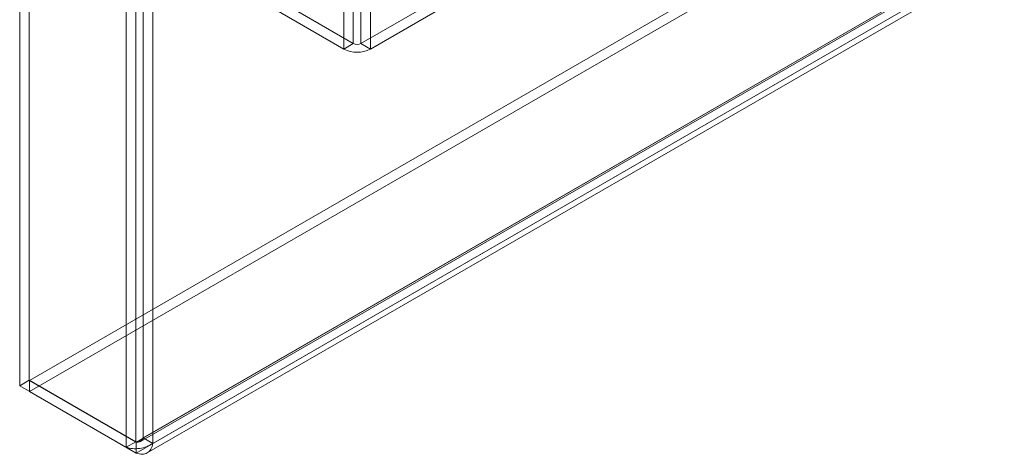
# Model space of a CAD drawing. Units: millimetres. Extents: x 63 to 4291, y 73 to 3057.
# Drawn here: x 3266 to 3404, y 1419 to 1480 of the extents above; entities that cross this region are included whole.
import ezdxf

# ---------------------------------------------------------------- set-up
doc = ezdxf.new("R2010")
doc.units = ezdxf.units.MM
doc.header["$LTSCALE"] = 2

msp = doc.modelspace()

# ---------------------------------------------------------------- linework, layer by layer
at = {"color": 7, "linetype": 'Continuous', "lineweight": 18}
for p, q in [((3267.16, 2033.29), (3267.16, 1429.19)), ((3265.84, 2032.53), (3265.84, 1428.43)), ((3282.1, 1420.57), (3282.1, 2024.67)), ((3280.77, 1419.81), (3280.77, 2023.9)), ((3283.16, 2024.13), (3283.16, 1421.11)), ((3284.49, 2023.36), (3284.49, 1420.35)), ((3267.23, 1429.16), (3790.36, 1731.16)), ((3267.23, 1427.63), (3790.36, 1729.63)), ((3805.3, 1722.53), (3282.16, 1420.54)), ((3282.77, 1420.63), (3805.44, 1722.36)), ((3283.16, 1421.11), (3805.36, 1722.57)), ((3805.3, 1721), (3282.16, 1419)), ((3283.71, 1419.01), (3806.38, 1720.74)), ((3284.49, 1420.35), (3806.69, 1721.8)), ((3312.59, 1476.38), (3312.59, 1517.21)), ((3313.66, 1476.38), (3313.66, 1517.21)), ((3311.27, 1475.61), (3311.27, 1516.44)), ((3314.98, 1475.61), (3314.98, 1516.44)), ((3313.66, 1476.38), (3327.71, 1484.49)), ((3314.98, 1475.61), (3329.03, 1483.73)), ((3301.72, 1481.12), (3311.27, 1475.61)), ((3303.05, 1481.89), (3312.59, 1476.38)), ((3312.59, 1476.38), (3311.27, 1475.61)), ((3314.98, 1475.61), (3313.66, 1476.38)), ((3267.16, 1429.19), (3265.84, 1428.43)), ((3280.77, 1419.81), (3265.84, 1428.43)), ((3282.1, 1420.57), (3267.16, 1429.19)), ((3267.23, 1429.16), (3267.23, 1427.63)), ((3267.23, 1429.16), (3282.16, 1420.54)), ((3267.23, 1427.63), (3282.16, 1419)), ((3282.1, 1420.57), (3280.77, 1419.81)), ((3282.16, 1420.54), (3282.16, 1419)), ((3284.49, 1420.35), (3283.16, 1421.11))]:
    msp.add_line(p, q, dxfattribs=at)
for centre, radius in [((3313.12, 1479.2), 4.03), ((3313.12, 1477.4), 1.15)]:
    msp.add_arc(centre, radius, 242.6097, 297.3903, dxfattribs=at)
for points in [[(3280.77, 1419.81), (3281.05, 1419.73), (3281.59, 1419.57), (3282.63, 1419.6), (3283.67, 1419.84), (3284.22, 1420.18), (3284.49, 1420.35)], [(3282.1, 1420.57), (3282.18, 1420.58), (3282.33, 1420.6), (3282.63, 1420.7), (3282.93, 1420.87), (3283.08, 1421.03), (3283.16, 1421.11)], [(3283.16, 1421.11), (3283.11, 1421.01), (3283.02, 1420.82), (3282.78, 1420.62), (3282.49, 1420.51), (3282.27, 1420.53), (3282.16, 1420.54)], [(3284.49, 1420.35), (3284.42, 1420.06), (3284.29, 1419.48), (3283.74, 1418.96), (3283.01, 1418.75), (3282.45, 1418.92), (3282.16, 1419)]]:
    msp.add_open_spline(points, degree=3, dxfattribs=at)

doc.saveas('drawing.dxf')
